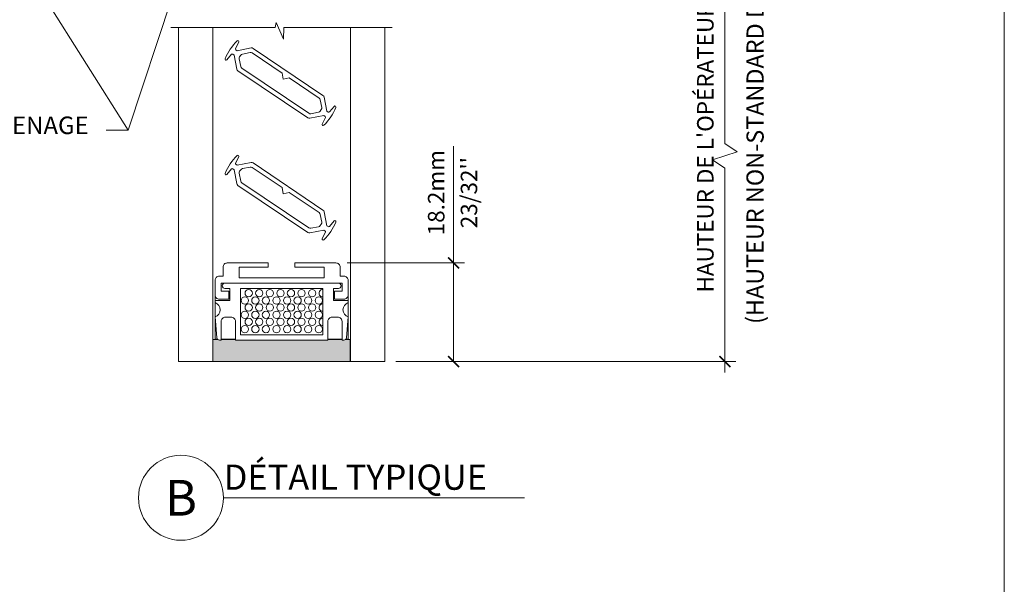
# Model space of a CAD drawing. Extents: x -54 to 133, y -173 to -42.
# Drawn here: x -17 to -14, y -48 to -46 of the extents above; entities that cross this region are included whole.
import ezdxf
from ezdxf import colors
from ezdxf.entities.mleader import LeaderData, LeaderLine
from ezdxf.math import Vec2, Vec3

# ---------------------------------------------------------------- set-up
doc = ezdxf.new("R2010")
doc.units = 0
doc.header["$LTSCALE"] = 0.375
doc.header["$MEASUREMENT"] = 0
doc.layers.get('0').update_dxf_attribs({"linetype": 'CONTINUOUS', "lineweight": 0})
doc.layers.get('DEFPOINTS').update_dxf_attribs({"linetype": 'CONTINUOUS', "lineweight": 5})
for name, color, linetype, lineweight in [('Catalogue Texte Français', 7, 'CONTINUOUS', 5), ('FRAME_L', 103, 'CONTINUOUS', 30), ('VITRAGE', 140, 'CONTINUOUS', 0)]:
    doc.layers.add(name, color=color, linetype=linetype, lineweight=lineweight)
doc.layers.add('VISION CONTROL', color=120, linetype='CONTINUOUS')
doc.styles.get("Standard").update_dxf_attribs({"font": 'arial.ttf', "height": 0.08})
doc.styles.add('STYLUS BT', font='arial.ttf', dxfattribs={"height": 0.1})
doc.styles.add('T_ISO_0.5', font='arial.ttf', dxfattribs={"height": 0.06})
doc.dimstyles.new('catalogue ISO-0.5', dxfattribs={"dimscale": 0.5, "dimtxt": 0.06, "dimasz": 0.08, "dimexe": 0.08, "dimexo": 0.08, "dimgap": 0.05, "dimtad": 1, "dimdec": 1, "dimlfac": 50.8, "dimzin": 9, "dimdsep": 46, "dimtxsty": 'T_ISO_0.5', "dimblk": 'ARCHTICK', "dimcen": 0.5, "dimdle": 0.08, "dimclrd": 30, "dimclre": 165, "dimclrt": 7, "dimadec": 0, "dimazin": 0, "dimtfac": 1, "dimtdec": 1, "dimtmove": 0, "dimatfit": 3, "dimfxl": 0.15, "dimfrac": 2, "dimlwd": 9, "dimlwe": 9, "dimarcsym": 0})

# ---------------------------------------------------------------- blocks, each defined once
blk = doc.blocks.new('_ArchTick')
at = {"color": 0, "const_width": 0.15}
blk.add_lwpolyline([(-0.5, -0.5), (0.5, 0.5)], dxfattribs=at)
blk = doc.blocks.new('*D637')
at = {"color": 30, "lineweight": 9, "ltscale": 0.15, "transparency": 16777216}
for p, q in [((-15.5338, -47.1584), (-15.5338, -46.7332)), ((-15.5338, -47.5176), (-15.5338, -47.1184))]:
    blk.add_line(p, q, dxfattribs=at)
at = {"color": 165, "lineweight": 9, "ltscale": 0.15, "transparency": 16777216}
for p, q in [((-15.9216, -47.1584), (-15.4938, -47.1584)), ((-15.7438, -47.5176), (-15.4938, -47.5176))]:
    blk.add_line(p, q, dxfattribs=at)
at = {"layer": 'DEFPOINTS', "color": 0, "ltscale": 0.15, "transparency": 16777216}
for p in [(-15.9616, -47.1584), (-15.7838, -47.5176), (-15.5338, -47.5176)]:
    blk.add_point(p, dxfattribs=at)
at = {"color": 30, "lineweight": 9, "ltscale": 0.15, "transparency": 16777216, "xscale": 0.04, "yscale": 0.04, "zscale": 0.04}
for p, rotation in [((-15.5338, -47.1584), 90), ((-15.5338, -47.5176), 270)]:
    blk.add_blockref('_ArchTick', p, dxfattribs=dict(at, rotation=rotation))
at = {"color": 7, "ltscale": 0.15, "transparency": 16777216, "char_height": 0.06, "attachment_point": 5, "rotation": 90, "style": 'T_ISO_0.5'}
for s, insert in [('18.2mm', (-15.5894, -46.9024)), ("\\f\\X [;\\fArial;23/32''\\f]", (-15.4778, -46.9024))]:
    blk.add_mtext(s, dxfattribs=dict(at, insert=insert))
blk = doc.blocks.new('*D640')
at = {"layer": 'Catalogue Texte Français', "color": 30, "lineweight": 9, "ltscale": 0.15, "transparency": 16777216}
for p, q in [((-14.5465, -46.7234), (-14.5465, -45.5699)), ((-14.5015, -46.7534), (-14.5465, -46.7234)), ((-14.5915, -46.7834), (-14.5015, -46.7534)), ((-14.5465, -46.8134), (-14.5915, -46.7834)), ((-14.5465, -47.5576), (-14.5465, -46.8134))]:
    blk.add_line(p, q, dxfattribs=at)
at = {"layer": 'Catalogue Texte Français', "color": 165, "lineweight": 9, "ltscale": 0.15, "transparency": 16777216}
for p, q in [((-14.8068, -45.6099), (-14.5065, -45.6099)), ((-15.7438, -47.5176), (-14.5065, -47.5176))]:
    blk.add_line(p, q, dxfattribs=at)
at = {"layer": 'DEFPOINTS', "color": 0, "ltscale": 0.15, "transparency": 16777216}
for p in [(-14.8468, -45.6099), (-14.5465, -45.6099), (-15.7838, -47.5176)]:
    blk.add_point(p, dxfattribs=at)
at = {"layer": 'Catalogue Texte Français', "color": 30, "lineweight": 9, "ltscale": 0.15, "transparency": 16777216, "xscale": 0.04, "yscale": 0.04, "zscale": 0.04}
for p, rotation in [((-14.5465, -45.6099), 90), ((-14.5465, -47.5176), 270)]:
    blk.add_blockref('_ArchTick', p, dxfattribs=dict(at, rotation=rotation))
at = {"layer": 'Catalogue Texte Français', "color": 7, "ltscale": 0.15, "transparency": 16777216, "insert": (-14.6096, -46.5444), "char_height": 0.06, "attachment_point": 5, "rotation": 90, "style": 'T_ISO_0.5'}
blk.add_mtext("HAUTEUR DE L'OPÉRATEUR VARIABLE", dxfattribs=at)

msp = doc.modelspace()

# ---------------------------------------------------------------- hatches: boundary and pattern name
at = {"layer": 'FRAME_L', "lineweight": 5, "transparency": 33554559}
msp.add_hatch(color=8, dxfattribs=at).paths.add_polyline_path([(-15.9915298, -47.43947136), (-15.9915298, -47.43753291), (-15.93977307, -47.43753291), (-15.93977307, -47.43947136), (-15.93298848, -47.43947136, 0.1703054626), (-15.92746244, -47.43753291), (-15.91748085, -47.43753291), (-15.90978761, -47.43753291), (-15.90978761, -47.51759106), (-16.40978761, -47.51759106), (-16.40978761, -47.43753291), (-16.40209437, -47.43753291), (-16.39211278, -47.43753291, 0.1703054626), (-16.38658674, -47.43947136), (-16.37980215, -47.43947136), (-16.37980215, -47.43753291), (-16.32804542, -47.43753291), (-16.32804542, -47.43947136)])

# ---------------------------------------------------------------- linework, layer by layer
at = {"color": 7, "linetype": 'Continuous'}
for p, q in [((-16.56261714, -46.30094274), (-16.18285797, -46.30094274)), ((-16.56261714, -46.30094274), (-16.18285797, -46.30094274)), ((-16.18285797, -46.30094274), (-16.17993642, -46.28262209)), ((-16.18285797, -46.30094274), (-16.17993642, -46.28262209)), ((-16.17993642, -46.28262209), (-16.15315913, -46.34322116)), ((-16.17993642, -46.28262209), (-16.15315913, -46.34322116)), ((-16.15315913, -46.34322116), (-16.15131381, -46.30094274)), ((-16.15315913, -46.34322116), (-16.15131381, -46.30094274)), ((-16.15131381, -46.30094274), (-15.75713708, -46.30094274)), ((-16.15131381, -46.30094274), (-15.75713708, -46.30094274))]:
    msp.add_line(p, q, dxfattribs=at)
at = {"layer": 'Catalogue Texte Français', "color": 7}
msp.add_line((-16.3716405, -48.01372916), (-15.27527995, -48.01372916), dxfattribs=at)
msp.add_circle((-16.5263115, -48.01372916), 0.154671, dxfattribs=at)
at = {"layer": 'DEFPOINTS', "color": 3, "ltscale": 0.15}
msp.add_lwpolyline([(-22.02892224, -53.09359324), (-13.52897907, -53.09359324), (-13.52897907, -42.09366678), (-22.02892224, -42.09366678)], close=True, dxfattribs=at)
at = {"layer": 'FRAME_L', "color": 7, "lineweight": 0}
for p, q in [((-16.40209437, -47.4355214), (-16.40209437, -47.43753291)), ((-16.37980215, -47.4355214), (-16.32804542, -47.4355214)), ((-16.32804542, -47.43753291), (-16.37980215, -47.43753291)), ((-15.9915298, -47.4355214), (-15.93977307, -47.4355214)), ((-15.93977307, -47.43753291), (-15.9915298, -47.43753291)), ((-15.925621, -47.4355214), (-15.91748085, -47.4355214))]:
    msp.add_line(p, q, dxfattribs=at)
msp.add_lwpolyline([(-16.3520131, -47.26113358), (-16.3520131, -47.2902104), (-16.38658674, -47.2902104, -0.4142135624), (-16.40209437, -47.27470276), (-16.40209437, -47.2223645, -0.4142135624), (-16.38658674, -47.20685687), (-16.37301756, -47.20685687), (-16.37301756, -47.17390315, -0.4142135624), (-16.35750993, -47.15839552), (-16.20824896, -47.15839552), (-16.20824896, -47.17390315), (-16.31486394, -47.17390315), (-16.31486394, -47.21267223), (-16.00471128, -47.21267223), (-16.00471128, -47.17390315), (-16.11132626, -47.17390315), (-16.11132626, -47.15839552), (-15.96206529, -47.15839552, -0.4142135624), (-15.94655766, -47.17390315), (-15.94655766, -47.20685687), (-15.93298848, -47.20685687, -0.4142135624), (-15.91748085, -47.2223645), (-15.91748085, -47.27470276, -0.4142135624), (-15.93298848, -47.2902104), (-15.96756212, -47.2902104), (-15.96756212, -47.26113358), (-15.93977307, -47.26113358), (-15.93977307, -47.23205677), (-16.37980215, -47.23205677), (-16.37980215, -47.26113358)], format="xyb", close=True, dxfattribs=at)
for points in [[(-16.40209437, -47.27470276), (-16.40209437, -47.29505653), (-16.34878688, -47.29505653), (-16.34878688, -47.25144131), (-16.36623297, -47.25144131, -1), (-16.36623297, -47.23205677), (-15.95334225, -47.23205677, -1), (-15.95334225, -47.25144131), (-15.97078834, -47.25144131), (-15.97078834, -47.29505653), (-15.91748085, -47.29505653)], [(-15.91748085, -47.30309113, 0.7337993857), (-15.91748085, -47.35486782), (-15.92417623, -47.43139642, -0.3888787319), (-15.93298848, -47.43947136), (-15.93977307, -47.43947136), (-15.93977307, -47.37162547, 0.4142135624), (-15.9552807, -47.35611783), (-15.97602216, -47.35611783, 0.4142135624), (-15.9915298, -47.37162547), (-15.9915298, -47.43947136), (-16.32804542, -47.43947136), (-16.32804542, -47.37162547, 0.4142135624), (-16.34355306, -47.35611783), (-16.36429452, -47.35611783, 0.4142135624), (-16.37980215, -47.37162547), (-16.37980215, -47.43947136), (-16.38658674, -47.43947136, -0.3888787319), (-16.39539898, -47.43139642), (-16.40209437, -47.35486782, 0.7337993857), (-16.40209437, -47.30309113)]]:
    msp.add_lwpolyline(points, format="xyb", dxfattribs=at)
msp.add_lwpolyline([(-16.3100178, -47.42008682), (-16.00955742, -47.42008682), (-16.00955742, -47.25144131), (-16.3100178, -47.25144131)], close=True, dxfattribs=at)
for points in [[(-15.91748085, -47.43753291), (-15.91748085, -47.4355214), (-15.91748085, -47.30309113), (-15.91748085, -47.29505653), (-15.91748085, -47.27470276)], [(-16.39395422, -47.4355214), (-16.40209437, -47.4355214), (-16.40209437, -47.30309113), (-16.40209437, -47.29505653)]]:
    msp.add_lwpolyline(points, dxfattribs=at)
at = {"layer": 'FRAME_L', "color": 7, "linetype": 'Continuous', "lineweight": 0}
for centre in [(-16.27969385, -47.26852887), (-16.2412085, -47.26852887), (-16.20272315, -47.26852887), (-16.16423781, -47.26852887), (-16.12575246, -47.26852887), (-16.08726712, -47.26852887), (-16.04878177, -47.26852887), (-16.29391669, -47.29503508), (-16.27969385, -47.32076169), (-16.25543134, -47.29503508), (-16.2412085, -47.32076169), (-16.216946, -47.29503508), (-16.20272315, -47.32076169), (-16.17846065, -47.29503508), (-16.16423781, -47.32076169), (-16.13997531, -47.29503508), (-16.12575246, -47.32076169), (-16.10148996, -47.29503508), (-16.08726712, -47.32076169), (-16.06300462, -47.29503508), (-16.04878177, -47.32076169), (-16.02451927, -47.29503508), (-16.29391669, -47.3472679), (-16.25543134, -47.3472679), (-16.216946, -47.3472679), (-16.17846065, -47.3472679), (-16.13997531, -47.3472679), (-16.10148996, -47.3472679), (-16.06300462, -47.3472679), (-16.02451927, -47.3472679), (-16.27969385, -47.37299452), (-16.2412085, -47.37299452), (-16.20272315, -47.37299452), (-16.16423781, -47.37299452), (-16.12575246, -47.37299452), (-16.08726712, -47.37299452), (-16.04878177, -47.37299452), (-16.29391669, -47.39950072), (-16.25543134, -47.39950072), (-16.216946, -47.39950072), (-16.17846065, -47.39950072), (-16.13997531, -47.39950072), (-16.10148996, -47.39950072), (-16.06300462, -47.39950072), (-16.02451927, -47.39950072)]:
    msp.add_circle(centre, 0.01332225, dxfattribs=at)
for centre in [(-16.01029643, -47.26852887), (-16.01029643, -47.32076169), (-16.01029643, -47.37299452)]:
    msp.add_arc(centre, 0.01332225, 89.36697912, 270.63302088, dxfattribs=at)
at = {"layer": 'VISION CONTROL', "color": 7, "lineweight": 0}
for p, q in [((-16.32796884, -46.37784593), (-16.31548603, -46.35456359)), ((-16.32796884, -46.37784593), (-16.31548603, -46.35456359)), ((-16.32167948, -46.385288), (-16.32701712, -46.38168948)), ((-16.32167948, -46.385288), (-16.32701712, -46.38168948)), ((-16.27102897, -46.37543061), (-16.32167948, -46.385288)), ((-16.27102897, -46.37543061), (-16.32167948, -46.385288)), ((-16.00925342, -46.54843728), (-16.26364672, -46.3769308)), ((-16.00925342, -46.54843728), (-16.26364672, -46.3769308)), ((-16.35884275, -46.41887405), (-16.3419411, -46.3985708)), ((-16.35884275, -46.41887405), (-16.3419411, -46.3985708)), ((-16.33802115, -46.39801162), (-16.33268351, -46.40161014)), ((-16.33802115, -46.39801162), (-16.33268351, -46.40161014)), ((-16.33268351, -46.40161014), (-16.32282612, -46.45226064)), ((-16.33268351, -46.40161014), (-16.32282612, -46.45226064)), ((-16.30861422, -46.44284935), (-16.31410307, -46.41464583)), ((-16.30861422, -46.44284935), (-16.31410307, -46.41464583)), ((-16.31260288, -46.40726358), (-16.30890787, -46.40178283)), ((-16.31260288, -46.40726358), (-16.30890787, -46.40178283)), ((-16.30262704, -46.39762359), (-16.27442352, -46.39213474)), ((-16.30262704, -46.39762359), (-16.27442352, -46.39213474)), ((-16.26704127, -46.39363493), (-16.15831101, -46.46693853)), ((-16.26704127, -46.39363493), (-16.15831101, -46.46693853)), ((-16.06087903, -46.61334383), (-16.30445498, -46.44913018)), ((-16.06087903, -46.61334383), (-16.30445498, -46.44913018)), ((-16.31866688, -46.45854148), (-16.06427358, -46.63004796)), ((-16.31866688, -46.45854148), (-16.06427358, -46.63004796)), ((-16.15831101, -46.46693853), (-16.15405652, -46.48879946)), ((-16.15831101, -46.46693853), (-16.15405652, -46.48879946)), ((-16.15405652, -46.48879946), (-16.13219559, -46.48454498)), ((-16.15405652, -46.48879946), (-16.13219559, -46.48454498)), ((-16.13219559, -46.48454498), (-16.02346533, -46.55784858)), ((-16.13219559, -46.48454498), (-16.02346533, -46.55784858)), ((-15.99523679, -46.60536863), (-16.00509418, -46.55471812)), ((-15.99523679, -46.60536863), (-16.00509418, -46.55471812)), ((-16.01930609, -46.56412941), (-16.01381723, -46.59233293)), ((-16.01930609, -46.56412941), (-16.01381723, -46.59233293)), ((-15.96907755, -46.58810471), (-15.98597921, -46.60840796)), ((-15.96907755, -46.58810471), (-15.98597921, -46.60840796)), ((-16.05689133, -46.63154815), (-16.00624082, -46.62169076)), ((-16.05689133, -46.63154815), (-16.00624082, -46.62169076)), ((-16.02529326, -46.60935517), (-16.05349679, -46.61484403)), ((-16.02529326, -46.60935517), (-16.05349679, -46.61484403)), ((-16.01531743, -46.59971518), (-16.01901243, -46.60519593)), ((-16.01531743, -46.59971518), (-16.01901243, -46.60519593)), ((-15.99995147, -46.62913283), (-16.01243428, -46.65241517)), ((-15.99995147, -46.62913283), (-16.01243428, -46.65241517)), ((-16.00624082, -46.62169076), (-16.00090319, -46.62528928)), ((-16.00624082, -46.62169076), (-16.00090319, -46.62528928)), ((-15.98989916, -46.60896714), (-15.99523679, -46.60536863)), ((-15.98989916, -46.60896714), (-15.99523679, -46.60536863)), ((-16.32796884, -46.79514593), (-16.31548603, -46.77186359)), ((-16.32796884, -46.79514593), (-16.31548603, -46.77186359)), ((-16.32167948, -46.802588), (-16.32701712, -46.79898948)), ((-16.32167948, -46.802588), (-16.32701712, -46.79898948)), ((-16.27102897, -46.79273061), (-16.32167948, -46.802588)), ((-16.27102897, -46.79273061), (-16.32167948, -46.802588)), ((-16.30262704, -46.81492359), (-16.27442352, -46.80943474)), ((-16.30262704, -46.81492359), (-16.27442352, -46.80943474)), ((-16.26704127, -46.81093493), (-16.15831101, -46.88423853)), ((-16.26704127, -46.81093493), (-16.15831101, -46.88423853)), ((-16.00925342, -46.96573728), (-16.26364672, -46.7942308)), ((-16.00925342, -46.96573728), (-16.26364672, -46.7942308)), ((-16.35884275, -46.83617405), (-16.3419411, -46.8158708)), ((-16.35884275, -46.83617405), (-16.3419411, -46.8158708)), ((-16.33802115, -46.81531162), (-16.33268351, -46.81891014)), ((-16.33802115, -46.81531162), (-16.33268351, -46.81891014)), ((-16.33268351, -46.81891014), (-16.32282612, -46.86956064)), ((-16.33268351, -46.81891014), (-16.32282612, -46.86956064)), ((-16.30861422, -46.86014935), (-16.31410307, -46.83194583)), ((-16.30861422, -46.86014935), (-16.31410307, -46.83194583)), ((-16.31260288, -46.82456358), (-16.30890787, -46.81908283)), ((-16.31260288, -46.82456358), (-16.30890787, -46.81908283)), ((-16.31866688, -46.87584148), (-16.06427358, -47.04734796)), ((-16.31866688, -46.87584148), (-16.06427358, -47.04734796)), ((-16.06087903, -47.03064383), (-16.30445498, -46.86643018)), ((-16.06087903, -47.03064383), (-16.30445498, -46.86643018)), ((-16.15831101, -46.88423853), (-16.15405652, -46.90609946)), ((-16.15831101, -46.88423853), (-16.15405652, -46.90609946)), ((-16.15405652, -46.90609946), (-16.13219559, -46.90184498)), ((-16.15405652, -46.90609946), (-16.13219559, -46.90184498)), ((-16.13219559, -46.90184498), (-16.02346533, -46.97514858)), ((-16.13219559, -46.90184498), (-16.02346533, -46.97514858)), ((-16.01930609, -46.98142941), (-16.01381723, -47.00963293)), ((-16.01930609, -46.98142941), (-16.01381723, -47.00963293)), ((-15.99523679, -47.02266863), (-16.00509418, -46.97201812)), ((-15.99523679, -47.02266863), (-16.00509418, -46.97201812)), ((-16.02529326, -47.02665517), (-16.05349679, -47.03214403)), ((-16.02529326, -47.02665517), (-16.05349679, -47.03214403)), ((-16.01531743, -47.01701518), (-16.01901243, -47.02249593)), ((-16.01531743, -47.01701518), (-16.01901243, -47.02249593)), ((-15.98989916, -47.02626714), (-15.99523679, -47.02266863)), ((-15.98989916, -47.02626714), (-15.99523679, -47.02266863)), ((-15.96907755, -47.00540471), (-15.98597921, -47.02570796)), ((-15.96907755, -47.00540471), (-15.98597921, -47.02570796)), ((-16.05689133, -47.04884815), (-16.00624082, -47.03899076)), ((-16.05689133, -47.04884815), (-16.00624082, -47.03899076)), ((-15.99995147, -47.04643283), (-16.01243428, -47.06971517)), ((-15.99995147, -47.04643283), (-16.01243428, -47.06971517)), ((-16.00624082, -47.03899076), (-16.00090319, -47.04258928)), ((-16.00624082, -47.03899076), (-16.00090319, -47.04258928))]:
    msp.add_line(p, q, dxfattribs=at)
for centre, radius, start, end in [((-16.17951921, -46.4929998), 0.20174489, 134.82411362, 157.20188638), ((-16.17951921, -46.4929998), 0.20174489, 134.82411362, 157.20188638), ((-16.32536651, -46.37924116), 0.00295276, 151.80205, 236.013), ((-16.32536651, -46.37924116), 0.00295276, 151.80205, 236.013), ((-16.31895839, -46.35270188), 0.00393996, 331.80205, 134.82411362), ((-16.31895839, -46.35270188), 0.00393996, 331.80205, 134.82411362), ((-16.26914874, -46.38509187), 0.00984252, 56.013, 101.013), ((-16.26914874, -46.38509187), 0.00984252, 56.013, 101.013), ((-16.36187081, -46.41635331), 0.00393996, 157.20188638, 320.22395), ((-16.36187081, -46.41635331), 0.00393996, 157.20188638, 320.22395), ((-16.33967175, -46.40045994), 0.00295276, 56.013, 140.22395), ((-16.33967175, -46.40045994), 0.00295276, 56.013, 140.22395), ((-16.30444181, -46.4127656), 0.00984252, 146.013, 191.013), ((-16.30444181, -46.4127656), 0.00984252, 146.013, 191.013), ((-16.30074681, -46.40728484), 0.00984252, 101.013, 146.013), ((-16.30074681, -46.40728484), 0.00984252, 101.013, 146.013), ((-16.27254329, -46.40179599), 0.00984252, 56.013, 101.013), ((-16.27254329, -46.40179599), 0.00984252, 56.013, 101.013), ((-16.31316487, -46.45038041), 0.00984252, 191.013, 236.013), ((-16.31316487, -46.45038041), 0.00984252, 191.013, 236.013), ((-16.29895296, -46.44096912), 0.00984252, 191.013, 236.013), ((-16.29895296, -46.44096912), 0.00984252, 191.013, 236.013), ((-16.02896734, -46.56600964), 0.00984252, 11.013, 56.013), ((-16.02896734, -46.56600964), 0.00984252, 11.013, 56.013), ((-16.01475544, -46.55659835), 0.00984252, 11.013, 56.013), ((-16.01475544, -46.55659835), 0.00984252, 11.013, 56.013), ((-16.02347849, -46.59421316), 0.00984252, 326.013, 11.013), ((-16.02347849, -46.59421316), 0.00984252, 326.013, 11.013), ((-16.14840109, -46.51397896), 0.20174489, 314.82411362, 337.20188638), ((-16.14840109, -46.51397896), 0.20174489, 314.82411362, 337.20188638), ((-15.96604949, -46.59062545), 0.00393996, 337.20188638, 140.22395), ((-15.96604949, -46.59062545), 0.00393996, 337.20188638, 140.22395), ((-16.05877156, -46.62188689), 0.00984252, 236.013, 281.013), ((-16.05877156, -46.62188689), 0.00984252, 236.013, 281.013), ((-16.05537702, -46.60518277), 0.00984252, 236.013, 281.013), ((-16.05537702, -46.60518277), 0.00984252, 236.013, 281.013), ((-16.0271735, -46.59969392), 0.00984252, 281.013, 326.013), ((-16.0271735, -46.59969392), 0.00984252, 281.013, 326.013), ((-16.00255379, -46.6277376), 0.00295276, 331.80205, 56.013), ((-16.00255379, -46.6277376), 0.00295276, 331.80205, 56.013), ((-15.98824855, -46.60651882), 0.00295276, 236.013, 320.22395), ((-15.98824855, -46.60651882), 0.00295276, 236.013, 320.22395), ((-16.00896191, -46.65427688), 0.00393996, 151.80205, 314.82411362), ((-16.00896191, -46.65427688), 0.00393996, 151.80205, 314.82411362), ((-16.17951921, -46.9102998), 0.20174489, 134.82411362, 157.20188638), ((-16.17951921, -46.9102998), 0.20174489, 134.82411362, 157.20188638), ((-16.31895839, -46.77000188), 0.00393996, 331.80205, 134.82411362), ((-16.31895839, -46.77000188), 0.00393996, 331.80205, 134.82411362), ((-16.32536651, -46.79654116), 0.00295276, 151.80205, 236.013), ((-16.32536651, -46.79654116), 0.00295276, 151.80205, 236.013), ((-16.27254329, -46.81909599), 0.00984252, 56.013, 101.013), ((-16.27254329, -46.81909599), 0.00984252, 56.013, 101.013), ((-16.26914874, -46.80239187), 0.00984252, 56.013, 101.013), ((-16.26914874, -46.80239187), 0.00984252, 56.013, 101.013), ((-16.36187081, -46.83365331), 0.00393996, 157.20188638, 320.22395), ((-16.36187081, -46.83365331), 0.00393996, 157.20188638, 320.22395), ((-16.33967175, -46.81775994), 0.00295276, 56.013, 140.22395), ((-16.33967175, -46.81775994), 0.00295276, 56.013, 140.22395), ((-16.30444181, -46.8300656), 0.00984252, 146.013, 191.013), ((-16.30444181, -46.8300656), 0.00984252, 146.013, 191.013), ((-16.30074681, -46.82458484), 0.00984252, 101.013, 146.013), ((-16.30074681, -46.82458484), 0.00984252, 101.013, 146.013), ((-16.31316487, -46.86768041), 0.00984252, 191.013, 236.013), ((-16.31316487, -46.86768041), 0.00984252, 191.013, 236.013), ((-16.29895296, -46.85826912), 0.00984252, 191.013, 236.013), ((-16.29895296, -46.85826912), 0.00984252, 191.013, 236.013), ((-16.02896734, -46.98330964), 0.00984252, 11.013, 56.013), ((-16.02896734, -46.98330964), 0.00984252, 11.013, 56.013), ((-16.01475544, -46.97389835), 0.00984252, 11.013, 56.013), ((-16.01475544, -46.97389835), 0.00984252, 11.013, 56.013), ((-16.0271735, -47.01699392), 0.00984252, 281.013, 326.013), ((-16.0271735, -47.01699392), 0.00984252, 281.013, 326.013), ((-16.02347849, -47.01151316), 0.00984252, 326.013, 11.013), ((-16.02347849, -47.01151316), 0.00984252, 326.013, 11.013), ((-16.14840109, -46.93127896), 0.20174489, 314.82411362, 337.20188638), ((-16.14840109, -46.93127896), 0.20174489, 314.82411362, 337.20188638), ((-15.98824855, -47.02381882), 0.00295276, 236.013, 320.22395), ((-15.98824855, -47.02381882), 0.00295276, 236.013, 320.22395), ((-15.96604949, -47.00792545), 0.00393996, 337.20188638, 140.22395), ((-15.96604949, -47.00792545), 0.00393996, 337.20188638, 140.22395), ((-16.05877156, -47.03918689), 0.00984252, 236.013, 281.013), ((-16.05877156, -47.03918689), 0.00984252, 236.013, 281.013), ((-16.05537702, -47.02248277), 0.00984252, 236.013, 281.013), ((-16.05537702, -47.02248277), 0.00984252, 236.013, 281.013), ((-16.00255379, -47.0450376), 0.00295276, 331.80205, 56.013), ((-16.00255379, -47.0450376), 0.00295276, 331.80205, 56.013), ((-16.00896191, -47.07157688), 0.00393996, 151.80205, 314.82411362), ((-16.00896191, -47.07157688), 0.00393996, 151.80205, 314.82411362)]:
    msp.add_arc(centre, radius, start, end, dxfattribs=at)
at = {"layer": 'VITRAGE', "lineweight": 0}
for points in [[(-16.53478761, -46.30094274), (-16.53478761, -47.51759106), (-16.40978761, -47.51759106), (-16.40978761, -46.30094274)], [(-16.53478761, -46.30094274), (-16.53478761, -47.51759106), (-16.40978761, -47.51759106), (-16.40978761, -46.30094274)], [(-15.78380821, -46.30094274), (-15.78380821, -47.51759106), (-15.90880821, -47.51759106), (-15.90880821, -46.30094274)], [(-15.78380821, -46.30094274), (-15.78380821, -47.51759106), (-15.90880821, -47.51759106), (-15.90880821, -46.30094274)], [(-15.92746244, -47.43753291), (-15.91748085, -47.43753291), (-15.90978761, -47.43753291), (-15.90978761, -47.51759106), (-16.40978761, -47.51759106), (-16.40978761, -47.43753291), (-16.40209437, -47.43753291), (-16.39211278, -47.43753291)]]:
    msp.add_lwpolyline(points, dxfattribs=at)

# ---------------------------------------------------------------- texts
at = {"layer": 'Catalogue Texte Français', "color": 7, "style": 'STYLUS BT'}
msp.add_text('DÉTAIL TYPIQUE', height=0.0918156128, dxfattribs=at).set_placement((-16.37061195, -47.98457046))
at = {"layer": 'Catalogue Texte Français', "ltscale": 0.15, "insert": (-14.40504274, -47.51759106), "char_height": 0.0625, "attachment_point": 7, "rotation": 90}
msp.add_mtext_dynamic_manual_height_columns('\\pxqc;(HAUTEUR NON-STANDARD DISPONIBLE)', width=1.9077385811, gutter_width=0.225, heights=[0], dxfattribs=at)
at = {"layer": 'Catalogue Texte Français', "color": 7, "linetype": 'Continuous', "insert": (-16.5263115, -48.01372916), "char_height": 0.13, "attachment_point": 5, "style": 'STYLUS BT'}
msp.add_mtext_dynamic_manual_height_columns('\\pxqc;B', width=0.2059827039, gutter_width=0.3, heights=[0], dxfattribs=at)

# ---------------------------------------------------------------- dimensions: what is measured, and where the dimension line sits
at = {"ltscale": 0.15}
dim = msp.add_linear_dim(base=(-15.53380821, -47.51759106), p1=(-15.96157559, -47.15839552), p2=(-15.78380821, -47.51759106), angle=90, dimstyle='catalogue ISO-0.5', override={"dimpost": 'mm\\X\\f\\X'}, dxfattribs=at)
dim.commit()
dim.dimension.update_dxf_attribs({"geometry": '*D637', "text_midpoint": (-15.53380821, -46.90235455), "dimtype": 160})
at = {"layer": 'Catalogue Texte Français', "ltscale": 0.15}
dim = msp.add_linear_dim(base=(-14.54647411, -45.60985248), p1=(-15.78380821, -47.51759106), p2=(-14.84679791, -45.60985248), angle=90, text="HAUTEUR DE L'OPÉRATEUR VARIABLE", dimstyle='catalogue ISO-0.5', override={"dimpost": 'mm\\X\\f\\X'}, dxfattribs=at)
dim.commit()
dim.dimension.update_dxf_attribs({"geometry": '*D640', "text_midpoint": (-14.54647411, -46.54442211), "dimtype": 160})

# ---------------------------------------------------------------- leaders
ml = msp.add_multileader_mtext('Standard', dxfattribs=at)
ml.set_content("BOÎTE \\PD'ENGRENAGE", color=256)
ml.set_leader_properties(color=30, linetype='ByLayer', lineweight=-1)
ml.build(insert=Vec2(0, 0))
ml.multileader.update_dxf_attribs({"text_right_attachment_type": 3, "dogleg_length": 0.1, "arrow_head_size": 0.064, "scale": 0.8})
ctx = ml.context
ctx.base_point, ctx.scale, ctx.char_height, ctx.arrow_head_size, ctx.landing_gap_size, ctx.plane_origin = Vec3(-17.47199578, -46.55097734), 0.8, 0.064, 0.064, 0.016, Vec3(-17.5000476, -45.89269904)
ctx.right_attachment = 3
notes = []
notes.append((ctx, [(1, (1, 1, 0), (-16.71872975, -46.67488821), (-1, 0), 0.08, [(0, [(-17.70130823, -45.11469936)], 0, []), (1, [(-16.47179791, -45.93016494)], 0, [])])]))
ctx.mtext.insert, ctx.mtext.flow_direction = Vec3(-17.45599578, -46.51843164), 5
for ctx, leaders in notes:
    for number, flags, end, landing, length, lines in leaders:
        leader = LeaderData()
        leader.index, (leader.has_last_leader_line, leader.has_dogleg_vector, leader.attachment_direction) = number, flags
        leader.last_leader_point, leader.dogleg_vector, leader.dogleg_length = Vec3(end), Vec3(landing), length
        for number, points, colour, breaks in lines:
            line = LeaderLine()
            line.index, line.vertices, line.color, line.breaks = number, Vec3.list(points), colors.encode_raw_color(colour), breaks
            leader.lines.append(line)
        ctx.leaders.append(leader)

doc.saveas('drawing.dxf')
